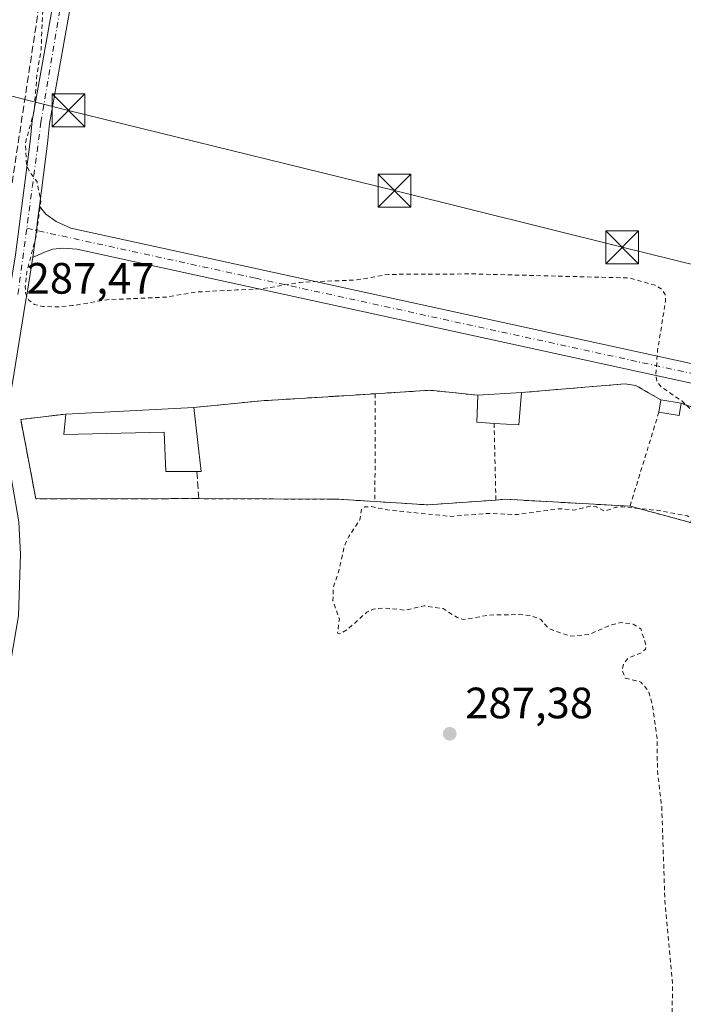
# Model space of a CAD drawing. Units: metres. Extents: x 601263 to 604731, y 4685213 to 4687578.
# Drawn here: x 601412 to 601564, y 4687086 to 4687311 of the extents above; entities that cross this region are included whole.
import ezdxf

# ---------------------------------------------------------------- set-up
doc = ezdxf.new("R2010")
doc.units = ezdxf.units.M
doc.header["$MEASUREMENT"] = 0
for name, pattern in [('DGN Style 2', [1.6480167562047852, 0.988810053722871, -0.6592067024819142]), ('DGN Style 3', [2.307223458686699, 1.648016756204785, -0.6592067024819142]), ('DGN Style 4', [2.6384748266838614, 1.318413404963828, -0.6592067024819142, 0.001648016756204785, -0.6592067024819142])]:
    doc.linetypes.add(name, pattern=pattern)
for name, color, linetype, lineweight in [('Agrupación de edificios CxS', 7, 'Continuous', 0), ('Alambrada', 7, 'DGN Style 2', 0), ('Corriente artificial lineal', 4, 'DGN Style 3', 13), ('Cultivos herbáceos CxS', 92, 'Continuous', 0), ('Curva de nivel auxiliar', 30, 'DGN Style 2', 0), ('Edificación industrial Cxs', 135, 'Continuous', 13), ('Edificación ligera Cxs', 1, 'Continuous', 0), ('Instalación sanitaria CxS', 9, 'Continuous', 0), ('Muro lineal', 1, 'DGN Style 3', 13), ('Núcleo urbano CxS', 7, 'Continuous', 0), ('Pista no pavimentada Cxs', 111, 'Continuous', 0), ('Pista no pavimentada eje', 91, 'DGN Style 4', 0), ('Punto de cota en terreno', 7, 'Continuous', 0), ('Rótulo de punto de cota en terreno', 7, 'Continuous', 0), ('Suelo desnudo CxS', 253, 'Continuous', 0), ('Tendido', 6, 'Continuous', 0), ('Torre de tendido puntual', 7, 'Continuous', 0), ('Valla', 7, 'DGN Style 2', 0)]:
    doc.layers.add(name, color=color, linetype=linetype, lineweight=lineweight)
doc.styles.add('Style-Arial', font='txt')

# ---------------------------------------------------------------- blocks, each defined once
blk = doc.blocks.new('*U14')
at = {"layer": 'Cultivos herbáceos CxS', "color": 92, "linetype": 'Continuous', "lineweight": 0}
blk.add_polyline3d([(601569.4001000002, 4687221.4827, 287.5745000000024), (601563.3501000004, 4687223.620100001, 287.6196999999956), (601558.7301000003, 4687224.4101, 287.539499999999), (601552.9600999998, 4687227.690099999, 287.3467999999993), (601550.5500999996, 4687228.0601, 287.3133999999991), (601526.8901000004, 4687226.0801, 287.2372999999934), (601516.9600999998, 4687225.470100001, 287.1839000000036), (601506.0301000001, 4687226.590100001, 287.2234000000026), (601493.5173000004, 4687225.8048, 287.1996999999974), (601484.0401, 4687225.210100001, 287.203800000003), (601467.6401000004, 4687224.190099999, 287.207699999999), (601452.1601, 4687222.670100001, 287.2038999999932), (601423.0100999996, 4687221.170100001, 287.0896000000066), (601412.7200999996, 4687219.920100001, 287.2356), (601416.1601, 4687201.850099999, 287.2007000000012), (601453.3201000001, 4687201.860099999, 287.2206000000006), (601483.5701000001, 4687201.7301, 287.1309999999939), (601485.1401000004, 4687201.7301, 287.1358000000037), (601493.5093, 4687201.2009, 287.1992000000027), (601505.5401, 4687200.440099999, 287.2021999999997), (601521.0701000001, 4687201.540100001, 287.1826000000001), (601523.2301000003, 4687201.710100001, 287.1876000000047), (601551.6700999998, 4687200.140100001, 287.2492999999959), (601565.4414999997, 4687196.4113, 287.442200000005)], dxfattribs=at)
blk = doc.blocks.new('5PATER')
at = {"layer": 'Suelo desnudo CxS', "linetype": 'Continuous', "lineweight": 0}
h = blk.add_hatch(color=51, dxfattribs=at)
edge = h.paths.add_edge_path()
edge.add_ellipse((0, 0), major_axis=(-0.1095731443231308, -0.1110710700762829), ratio=0.9994222409660322, start_angle=0, end_angle=360)
blk = doc.blocks.new('5TTEND')
at = {"layer": 'Instalación sanitaria CxS', "color": 7, "linetype": 'Continuous', "lineweight": 0}
for p, q in [((-0.375, 0.3754), (0.375, -0.3746)), ((0.3720000000000001, 0.3784000000000001), (-0.3720000000000001, -0.3776))]:
    blk.add_line(p, q, dxfattribs=at)
at = {"layer": 'Instalación sanitaria CxS', "color": 7, "linetype": 'Continuous', "lineweight": 0, "flags": 128}
blk.add_lwpolyline([(-0.375, -0.3746), (0.375, -0.3746), (0.375, 0.3754), (-0.375, 0.3754), (-0.3720000000000001, -0.3776)], dxfattribs=at)

msp = doc.modelspace()

# ---------------------------------------------------------------- linework, layer by layer
at = {"layer": 'Agrupación de edificios CxS', "color": 7, "linetype": 'Continuous', "lineweight": 0, "extrusion": (-0.01472400333019887, 0.3532480887652675, 0.935413807632546), "elevation": 1647165.97082281, "flags": 128}
msp.add_lwpolyline([(-796174.0311984831, -4357158.644773531), (-796186.5658472392, -4357158.926483736), (-796197.4397217946, -4357157.243576386)], dxfattribs=at)
at = {"layer": 'Agrupación de edificios CxS', "color": 7, "linetype": 'Continuous', "lineweight": 0, "extrusion": (-0.001605316436102005, 0.1600207201184487, 0.9871123502884124), "elevation": 749371.8115269957, "flags": 128}
msp.add_lwpolyline([(-648516.1750097596, -4620583.476920579), (-648539.8536815015, -4620585.242228131), (-648542.2598486134, -4620584.842924936)], dxfattribs=at)
at = {"layer": 'Agrupación de edificios CxS', "color": 7, "linetype": 'Continuous', "lineweight": 0, "extrusion": (-0.04992701790848871, 0.02838138972066177, 0.9983495327791211), "elevation": 103283.4668115116, "flags": 128}
msp.add_lwpolyline([(-4372140.004821291, -1790445.131556155), (-4372140.004821291, -1790438.483468367)], dxfattribs=at)
at = {"layer": 'Agrupación de edificios CxS', "color": 7, "linetype": 'Continuous', "lineweight": 0, "extrusion": (-0.0008327083193709211, -5.115328037781326e-05, 0.9999996519900378), "elevation": -452.7937357626998, "flags": 128}
msp.add_lwpolyline([(601516.9912577532, 4687225.45307055), (601526.9212612226, 4687226.06307055)], dxfattribs=at)
at = {"layer": 'Agrupación de edificios CxS', "color": 7, "linetype": 'Continuous', "lineweight": 0, "extrusion": (-0.02176086033739327, 0.003721012911165282, 0.9997562798103804), "elevation": 4638.749837608031, "flags": 128}
msp.add_lwpolyline([(-4721557.652155823, -197021.5184403841), (-4721557.652155824, -197016.8302411296)], dxfattribs=at)
at = {"layer": 'Agrupación de edificios CxS', "color": 7, "linetype": 'Continuous', "lineweight": 0, "extrusion": (-0.001556767839722619, -8.010812211160788e-05, 0.9999987850275529), "elevation": -1023.613736142121, "flags": 128}
msp.add_lwpolyline([(601422.72989551, 4687221.103139904), (601451.8799310204, 4687222.60313991)], dxfattribs=at)
at = {"layer": 'Agrupación de edificios CxS', "color": 7, "linetype": 'Continuous', "lineweight": 0, "extrusion": (-0.002669439825556967, -0.02828571991280395, 0.9995963145890606), "elevation": -133899.3321489149, "flags": 128}
msp.add_lwpolyline([(158466.441754984, 4721085.183891921), (158451.0838074814, 4721082.62857995), (158439.0347460338, 4721082.255490324)], dxfattribs=at)
at = {"layer": 'Agrupación de edificios CxS', "color": 7, "linetype": 'Continuous', "lineweight": 0, "extrusion": (-0.003385816467932151, -0.00286211625923647, 0.9999901722203896), "elevation": -15164.58040747981, "flags": 128}
msp.add_lwpolyline([(601549.1953926618, 4687175.935338944), (601520.7552448596, 4687177.505345375), (601518.5952308308, 4687177.335344679)], dxfattribs=at)
at = {"layer": 'Agrupación de edificios CxS', "color": 7, "linetype": 'Continuous', "lineweight": 0}
for points in [[(601565.4414999997, 4687196.4113, 289.2238999999972), (601551.6700999998, 4687200.140100001, 287.4777000000031), (601523.2301000003, 4687201.710100001, 287.3858999999939), (601521.0701000001, 4687201.540100001, 287.3781000000017), (601505.5401, 4687200.440099999, 287.3055000000023), (601493.5093, 4687201.2009, 287.2948999999935), (601485.1401000004, 4687201.7301, 287.2198999999964), (601483.5701000001, 4687201.7301, 287.1993999999977), (601453.3201000001, 4687201.860099999, 288.0411000000022), (601416.1601, 4687201.850099999, 287.4242999999988), (601412.7200999996, 4687219.920100001, 288.1732999999949), (601423.0100999996, 4687221.170100001, 288.147100000002), (601452.1601, 4687222.670100001, 288.1925999999949), (601467.6401000004, 4687224.190099999, 287.2363000000041), (601484.0401, 4687225.210100001, 287.2517999999982), (601493.5173000004, 4687225.8048, 287.3660999999993), (601506.0301000001, 4687226.590100001, 287.2664999999979), (601516.9600999998, 4687225.470100001, 287.8614999999991), (601526.8901000004, 4687226.0801, 287.8698000000004), (601550.5500999996, 4687228.0601, 287.5872999999993), (601552.9600999998, 4687227.690099999, 287.651199999993), (601558.7301000003, 4687224.4101, 288.0329999999958), (601563.3501000004, 4687223.620100001, 288.1364999999932), (601569.4001000002, 4687221.4827, 287.6790000000037)], [(601452.1601, 4687222.670100001, 288.1925999999949), (601467.6401000004, 4687224.190099999, 287.2363000000041), (601484.0401, 4687225.210100001, 287.2517999999982), (601493.5173000004, 4687225.8048, 287.3660999999993)], [(601563.3501000004, 4687223.620100001, 288.1364999999932), (601569.4001000002, 4687221.4827, 287.6790000000037), (601571.8192999996, 4687219.0635, 287.6331999999966), (601572.699, 4687214.225199999, 287.6024000000034), (601565.4414999997, 4687196.4113, 289.2238999999972), (601551.6700999998, 4687200.140100001, 287.4777000000031)], [(601453.3201000001, 4687201.860099999, 288.0411000000022), (601416.1601, 4687201.850099999, 287.4242999999988), (601412.7200999996, 4687219.920100001, 288.1732999999949), (601423.0100999996, 4687221.170100001, 288.147100000002)], [(601493.5093, 4687201.2009, 287.2948999999935), (601485.1401000004, 4687201.7301, 287.2198999999964), (601483.5701000001, 4687201.7301, 287.1993999999977), (601453.3201000001, 4687201.860099999, 288.0411000000022)]]:
    msp.add_polyline3d(points, dxfattribs=at)
at = {"layer": 'Alambrada', "color": 7, "linetype": 'DGN Style 2', "lineweight": 0, "extrusion": (-0.01472400333019887, 0.3532480887652675, 0.935413807632546), "elevation": 1647165.97082281, "flags": 128}
msp.add_lwpolyline([(-796197.4397217946, -4357157.243576386), (-796186.5658472392, -4357158.926483736), (-796174.0311984831, -4357158.644773531)], dxfattribs=at)
at = {"layer": 'Alambrada', "color": 7, "linetype": 'DGN Style 2', "lineweight": 0, "extrusion": (-9.409363156431207e-07, -0.00289383773915727, 0.9999958128423608), "elevation": -13277.27199622326, "flags": 128}
msp.add_lwpolyline([(601493.5175701287, 4687207.008601781), (601493.5095700612, 4687182.404598759)], dxfattribs=at)
at = {"layer": 'Alambrada', "color": 7, "linetype": 'DGN Style 2', "lineweight": 0, "extrusion": (0.001499431440648815, -0.06901330502058703, 0.9976146126814153), "elevation": -322290.6373832413, "flags": 128}
msp.add_lwpolyline([(703192.5450400821, 4661920.038963398), (703192.5450400821, 4661902.503005763)], dxfattribs=at)
at = {"layer": 'Alambrada', "color": 7, "linetype": 'DGN Style 2', "lineweight": 0, "extrusion": (-0.002669439825556967, -0.02828571991280395, 0.9995963145890606), "elevation": -133899.3321489149, "flags": 128}
msp.add_lwpolyline([(158466.441754984, 4721085.183891921), (158451.0838074814, 4721082.62857995), (158439.0347460338, 4721082.255490324)], dxfattribs=at)
at = {"layer": 'Alambrada', "color": 7, "linetype": 'DGN Style 2', "lineweight": 0}
for points in [[(601558.7301000003, 4687224.4101, 288.0329999999958), (601552.9600999998, 4687227.690099999, 287.651199999993), (601550.5500999996, 4687228.0601, 287.5872999999993), (601526.8901000004, 4687226.0801, 287.8698000000004)], [(601493.5173000004, 4687225.8048, 287.3660999999993), (601484.0401, 4687225.210100001, 287.2517999999982), (601467.6401000004, 4687224.190099999, 287.2363000000041), (601452.1601, 4687222.670100001, 288.1925999999949)], [(601558.2600999996, 4687221.600099999, 288.1152000000002), (601551.6700999998, 4687200.140100001, 287.4777000000031), (601523.2301000003, 4687201.710100001, 287.3858999999939), (601521.0701000001, 4687201.540100001, 287.3781000000017)], [(601493.5093, 4687201.2009, 287.2948999999935), (601485.1401000004, 4687201.7301, 287.2198999999964), (601483.5701000001, 4687201.7301, 287.1993999999977), (601453.3201000001, 4687201.860099999, 288.0411000000022)]]:
    msp.add_polyline3d(points, dxfattribs=at)
at = {"layer": 'Corriente artificial lineal', "color": 4, "linetype": 'DGN Style 3', "lineweight": 13}
msp.add_polyline3d([(601427.1401000004, 4687384.340100001, 287.754700000005), (601424.8800999997, 4687366.780099999, 287.2740999999951), (601410.0000999998, 4687269.0701, 287.2366000000038), (601408.0900999998, 4687258.290100001, 287.2388000000064), (601406.3201000001, 4687255.0001, 287.2225999999937), (601402.9600999998, 4687252.890100001, 287.1906000000017), (601399.8000999996, 4687252.890100001, 287.2311000000045), (601376.6601, 4687257.7301, 287.2981), (601357.5800999999, 4687263.960100001, 287.2168999999994), (601330.9001000002, 4687274.170100001, 287.186400000006), (601313.8101000005, 4687281.6601, 287.1824999999953), (601303.2100999998, 4687286.880100001, 287.1769000000059), (601292.8201000001, 4687292.540100001, 287.2296000000061), (601283.0900999998, 4687298.100099999, 287.2369000000036), (601273.6201, 4687304.120100001, 287.1662000000069), (601266.4244999997, 4687309.796700001, 287.1652999999933)], dxfattribs=at)
at = {"layer": 'Cultivos herbáceos CxS', "color": 92, "linetype": 'Continuous', "lineweight": 0}
msp.add_polyline3d([(601569.4001000002, 4687221.4827, 287.5745000000024), (601563.3501000004, 4687223.620100001, 287.6196999999956), (601558.7301000003, 4687224.4101, 287.539499999999), (601552.9600999998, 4687227.690099999, 287.3467999999993), (601550.5500999996, 4687228.0601, 287.3133999999991), (601526.8901000004, 4687226.0801, 287.2372999999934), (601516.9600999998, 4687225.470100001, 287.1839000000036), (601506.0301000001, 4687226.590100001, 287.2234000000026), (601493.5173000004, 4687225.8048, 287.1996999999974), (601484.0401, 4687225.210100001, 287.203800000003), (601467.6401000004, 4687224.190099999, 287.207699999999), (601452.1601, 4687222.670100001, 287.2038999999932), (601423.0100999996, 4687221.170100001, 287.0896000000066), (601412.7200999996, 4687219.920100001, 287.2356), (601416.1601, 4687201.850099999, 287.2007000000012), (601453.3201000001, 4687201.860099999, 287.2206000000006), (601483.5701000001, 4687201.7301, 287.1309999999939), (601485.1401000004, 4687201.7301, 287.1358000000037), (601493.5093, 4687201.2009, 287.1992000000027), (601505.5401, 4687200.440099999, 287.2021999999997), (601521.0701000001, 4687201.540100001, 287.1826000000001), (601523.2301000003, 4687201.710100001, 287.1876000000047), (601551.6700999998, 4687200.140100001, 287.2492999999959), (601565.4414999997, 4687196.4113, 287.442200000005)], dxfattribs=at)
at = {"layer": 'Curva de nivel auxiliar', "color": 30, "linetype": 'DGN Style 2', "lineweight": 0, "elevation": 287.5, "flags": 128}
msp.add_lwpolyline([(601602.9415999996, 4687007.417199999), (601603.0099999999, 4687007.5801), (601602.7699999996, 4687010.4901), (601600.79, 4687014.200099999), (601600.5700000003, 4687015.200099999), (601601.8499999996, 4687019.6801), (601602.9699999997, 4687022.200099999), (601601.7199999997, 4687025.6601), (601601.4699999997, 4687027.8301), (601601.9299999997, 4687029.450099999), (601604.4500000002, 4687032.190099999), (601605.2999999998, 4687034.110099999), (601605.1399999997, 4687035.960100001), (601603.79, 4687039.630100001), (601603.5999999996, 4687041.200099999), (601604.0899999999, 4687043.200099999), (601605.75, 4687046.2601), (601606.2199999997, 4687047.790100001), (601607.0199999996, 4687057.860099999), (601608.0099999999, 4687062.9901), (601608.1299999999, 4687069.170100001), (601607.1399999997, 4687070.8301), (601604.9500000002, 4687071.280099999), (601595.5899999999, 4687070.920100001), (601589.8200000003, 4687071.300100001), (601585.1699999999, 4687071.2301), (601577.3499999996, 4687071.840100001), (601569.9900000002, 4687071.550100001), (601562.0999999996, 4687070.040100001), (601560.6100000005, 4687070.1601), (601560.1100000005, 4687070.710100001), (601560.0899999999, 4687072.2601), (601561.1399999997, 4687078.300100001), (601561.3899999997, 4687091.1501), (601559.6399999997, 4687110.0101), (601558.9000000004, 4687131.5601), (601557.9199999999, 4687139.8301), (601557.8499999996, 4687147.100099999), (601556.7999999998, 4687154.7401), (601555.9100000003, 4687157.970100001), (601554.1500000004, 4687160.0101), (601550.5999999996, 4687160.9301), (601549.9000000004, 4687162.6601), (601550.2199999997, 4687164.170100001), (601551.2000000002, 4687165.4101), (601554.2699999996, 4687166.7401), (601555.2000000002, 4687167.530099999), (601555.3200000003, 4687168.470100001), (601554.1100000005, 4687172.170100001), (601552.4100000003, 4687173.2401), (601549.4900000002, 4687173.5701), (601547.0199999996, 4687172.920100001), (601542.25, 4687170.8301), (601538, 4687170.5101), (601533.6699999999, 4687171.970100001), (601532.8600000005, 4687172.4801), (601531.3099999996, 4687174.3201), (601529.0800000001, 4687175.140100001), (601526.3899999997, 4687175.4101), (601519.4100000003, 4687175.300100001), (601513.7300000006, 4687174.2501), (601512.2699999996, 4687174.7301), (601509.0499999998, 4687176.7601), (601504.6900000004, 4687177.4101), (601500.3799999999, 4687176.4101), (601495.6699999999, 4687176.920100001), (601493.1500000004, 4687176.6801), (601491.6399999997, 4687175.950099999), (601487.2000000002, 4687171.970100001), (601485.5, 4687171.020099999), (601484.9600000001, 4687171.170100001), (601485.3799999999, 4687174.380100001), (601483.9299999997, 4687178.540100001), (601483.9900000002, 4687181.550100001), (601485.2100000001, 4687185.0801), (601486.5499999998, 4687191.110099999), (601487.5300000003, 4687193.2601), (601490.04, 4687197.040100001), (601490.4100000003, 4687199.4001), (601491.1399999997, 4687199.960100001), (601492.7000000002, 4687200.040100001), (601496.3799999999, 4687199.280099999), (601510.7000000002, 4687197.8201), (601519.2699999996, 4687198.4801), (601525.9900000002, 4687198.2301), (601535.54, 4687199.5601), (601538.9800000006, 4687199.2601), (601542.6100000005, 4687200.120100001), (601544.0099999999, 4687199.9801), (601545.9199999999, 4687198.9901), (601548.4100000003, 4687199.9001), (601550.0499999998, 4687200.0001), (601558, 4687199.170100001), (601564.7000000002, 4687197.9301), (601566.2100000001, 4687197.220100001), (601567.9800000006, 4687194.9301), (601568.1699999999, 4687197.7601), (601567.29, 4687201.2501), (601567.2599999999, 4687203.0101), (601567.7999999998, 4687204.2401), (601570.1699999999, 4687207.450099999), (601571.7699999996, 4687211.690099999), (601571.9800000006, 4687213.9301), (601571.2599999999, 4687217.2401), (601569.7100000001, 4687221.530099999), (601565.7800000003, 4687222.0001), (601563.4600000001, 4687224.170100001), (601558.8200000003, 4687227.3301), (601557.7999999998, 4687228.5601), (601557.5700000003, 4687230.190099999), (601557.9600000001, 4687235.7401), (601559.7699999996, 4687246.9101), (601559.7100000001, 4687248.450099999), (601558.7599999999, 4687249.7601), (601557.2100000001, 4687250.620100001), (601551.5499999998, 4687252.210100001), (601516.0099999999, 4687253.140100001), (601496.54, 4687253.040100001), (601489.3899999997, 4687251.770099999), (601476.3300000001, 4687251.220100001), (601467.7300000006, 4687249.7401), (601462.0099999999, 4687249.5001), (601452.7800000003, 4687249.020099999), (601445.8499999996, 4687247.840100001), (601432.3300000001, 4687247.2501), (601424.5199999996, 4687245.9001), (601421.0999999996, 4687245.630100001), (601417.6900000004, 4687245.720100001), (601415.8600000005, 4687246.170100001), (601414.5700000003, 4687247.1601), (601413.8499999996, 4687248.610099999), (601413.75, 4687250.4101), (601414.1200000001, 4687253.630100001), (601416.2800000003, 4687261.970100001), (601417.29, 4687269.770099999), (601416.4299999997, 4687274.1801), (601414.6200000001, 4687276.640100001), (601414.0300000003, 4687278.130100001), (601413.7800000003, 4687283.0101), (601415.7800000003, 4687290.380100001), (601416.4000000004, 4687298.620100001), (601417.3499999996, 4687304.3101), (601417.7199999997, 4687313.050100001), (601419.8600000005, 4687322.8301), (601420.29, 4687330.5001), (601421.3799999999, 4687337.970100001), (601422.5999999996, 4687343.800100001), (601423.7300000006, 4687353.300100001), (601426.4299999997, 4687362.470100001), (601426.3899999997, 4687368.630100001), (601428.0999999996, 4687376.840100001), (601427.8499999996, 4687379.3201), (601427.0599999996, 4687380.970100001), (601424.9900000002, 4687383.4001), (601422.5599999996, 4687385.4801), (601420.7800000003, 4687386.340100001), (601418.1200000001, 4687387.0701), (601367.6500000004, 4687397.9801), (601325.9400000004, 4687408.7401), (601310.2199999997, 4687411.8201), (601308.1799999997, 4687411.920100001), (601305.9000000004, 4687411.4101), (601303.4500000002, 4687409.700099999), (601303.0028999997, 4687408.845699999)], dxfattribs=at)
at = {"layer": 'Edificación industrial Cxs', "color": 135, "linetype": 'Continuous', "lineweight": 13, "elevation": 289.8420000000041, "flags": 128}
msp.add_lwpolyline([(601452.1601, 4687222.670100001), (601453.8501000004, 4687208.0601), (601452.8901000004, 4687208.050100001), (601445.7901, 4687208.030099999), (601445.4600999998, 4687217.0101), (601422.5301000001, 4687216.530099999), (601423.0100999996, 4687221.170100001)], close=True, dxfattribs=at)
at = {"layer": 'Edificación industrial Cxs', "color": 135, "linetype": 'Continuous', "lineweight": 13, "extrusion": (-0.001556767839722619, -8.010812211160788e-05, 0.9999987850275529), "elevation": -1023.613736142121, "flags": 128}
msp.add_lwpolyline([(601422.72989551, 4687221.103139904), (601451.8799310204, 4687222.60313991)], dxfattribs=at)
at = {"layer": 'Edificación industrial Cxs', "color": 135, "linetype": 'Continuous', "lineweight": 13, "extrusion": (0.350540449125253, 0.08886205311591681, 0.9323223310867814), "elevation": 627618.2286019971, "flags": 128}
msp.add_lwpolyline([(4395714.055474321, -1617279.952474306), (4395699.478152931, -1617277.858888506), (4395699.704357996, -1617276.858137349)], dxfattribs=at)
at = {"layer": 'Edificación industrial Cxs', "color": 135, "linetype": 'Continuous', "lineweight": 13}
msp.add_polyline3d([(601452.8901000004, 4687208.050100001, 289.311600000001), (601445.7901, 4687208.030099999, 288.7502999999998), (601445.4600999998, 4687217.0101, 289.8420000000042), (601422.5301000001, 4687216.530099999, 289.0013000000035), (601423.0100999996, 4687221.170100001, 288.147100000002)], dxfattribs=at)
at = {"layer": 'Edificación ligera Cxs', "color": 1, "linetype": 'Continuous', "lineweight": 0, "elevation": 288.5886000000028, "flags": 128}
msp.add_lwpolyline([(601526.8901000004, 4687226.0801), (601526.3501000004, 4687218.670100001), (601520.6901000004, 4687219.030099999), (601516.7701000003, 4687219.300100001), (601516.9600999998, 4687225.470100001)], close=True, dxfattribs=at)
at = {"layer": 'Edificación ligera Cxs', "color": 1, "linetype": 'Continuous', "lineweight": 0, "extrusion": (-0.1705843018266154, 0.01243888538899615, 0.9852645685807472), "elevation": -44021.87052396048, "flags": 128}
msp.add_lwpolyline([(-4718553.322456864, 255276.4738087006), (-4718553.306655222, 255272.4857877981), (-4718559.474134695, 255272.2226871667)], dxfattribs=at)
at = {"layer": 'Edificación ligera Cxs', "color": 1, "linetype": 'Continuous', "lineweight": 0, "extrusion": (-0.0008327083193709211, -5.115328037781326e-05, 0.9999996519900378), "elevation": -452.7937357626998, "flags": 128}
msp.add_lwpolyline([(601516.9912577532, 4687225.45307055), (601526.9212612226, 4687226.06307055)], dxfattribs=at)
at = {"layer": 'Edificación ligera Cxs', "color": 1, "linetype": 'Continuous', "lineweight": 0, "extrusion": (0.102025265690862, 0.01169405791980044, 0.9947130712773796), "elevation": 116469.9818994251, "flags": 128}
msp.add_lwpolyline([(4588238.720340739, -1125354.698232668), (4588231.420032802, -1125353.310605098), (4588232.422216028, -1125347.698747075)], dxfattribs=at)
at = {"layer": 'Edificación ligera Cxs', "color": 1, "linetype": 'Continuous', "lineweight": 0, "extrusion": (0.004757660465920284, 0.02844473594441892, 0.9995840443224088), "elevation": 136476.7860366936, "flags": 128}
msp.add_lwpolyline([(179925.9950465832, -4720266.885985208), (179925.9950465832, -4720269.736205698)], dxfattribs=at)
at = {"layer": 'Edificación ligera Cxs', "color": 1, "linetype": 'Continuous', "lineweight": 0, "extrusion": (-0.02176086033739327, 0.003721012911165282, 0.9997562798103804), "elevation": 4638.749837608031, "flags": 128}
msp.add_lwpolyline([(-4721557.652155823, -197021.5184403841), (-4721557.652155824, -197016.8302411296)], dxfattribs=at)
at = {"layer": 'Edificación ligera Cxs', "color": 1, "linetype": 'Continuous', "lineweight": 0, "extrusion": (-0.0107310490738699, 0.01649760653564277, 0.9998063180258311), "elevation": 71160.64589117009, "flags": 128}
msp.add_lwpolyline([(-3060026.094158378, -3600433.345803767), (-3060024.187280254, -3600431.257453932), (-3060020.725954196, -3600434.428087257)], dxfattribs=at)
at = {"layer": 'Edificación ligera Cxs', "color": 1, "linetype": 'Continuous', "lineweight": 0}
msp.add_3dface([(601563.3501000004, 4687223.620100001, 288.1775999999954), (601562.8901000004, 4687220.8301, 288.1775999999954), (601558.2600999996, 4687221.600099999, 288.1775999999954), (601558.7301000003, 4687224.4101, 288.1775999999954)], dxfattribs=at)
at = {"layer": 'Muro lineal', "color": 1, "linetype": 'DGN Style 3', "lineweight": 13}
msp.add_polyline3d([(601452.8901000004, 4687208.050100001, 289.311600000001), (601453.3201000001, 4687201.860099999, 288.0411000000022), (601416.1601, 4687201.850099999, 287.4242999999988), (601412.7200999996, 4687219.920100001, 288.1732999999949), (601423.0100999996, 4687221.170100001, 288.147100000002)], dxfattribs=at)
at = {"layer": 'Núcleo urbano CxS', "color": 7, "linetype": 'Continuous', "lineweight": 0}
for points in [[(601565.4414999997, 4687196.4113, 287.442200000005), (601551.6700999998, 4687200.140100001, 287.2492999999959), (601523.2301000003, 4687201.710100001, 287.1876000000047), (601521.0701000001, 4687201.540100001, 287.1826000000001), (601505.5401, 4687200.440099999, 287.2021999999997), (601493.5093, 4687201.2009, 287.1992000000027), (601485.1401000004, 4687201.7301, 287.1358000000037), (601483.5701000001, 4687201.7301, 287.1309999999939), (601453.3201000001, 4687201.860099999, 287.2206000000006), (601416.1601, 4687201.850099999, 287.2007000000012), (601412.7200999996, 4687219.920100001, 287.2356), (601423.0100999996, 4687221.170100001, 287.0896000000066), (601452.1601, 4687222.670100001, 287.2038999999932), (601467.6401000004, 4687224.190099999, 287.207699999999), (601484.0401, 4687225.210100001, 287.203800000003), (601493.5173000004, 4687225.8048, 287.1996999999974), (601506.0301000001, 4687226.590100001, 287.2234000000026), (601516.9600999998, 4687225.470100001, 287.1839000000036), (601526.8901000004, 4687226.0801, 287.2372999999934), (601550.5500999996, 4687228.0601, 287.3133999999991), (601552.9600999998, 4687227.690099999, 287.3467999999993), (601558.7301000003, 4687224.4101, 287.539499999999), (601563.3501000004, 4687223.620100001, 287.6196999999956), (601569.4001000002, 4687221.4827, 287.5745000000024)], [(601569.4001000002, 4687221.4827, 287.5745000000024), (601563.3501000004, 4687223.620100001, 287.6196999999956), (601558.7301000003, 4687224.4101, 287.539499999999), (601552.9600999998, 4687227.690099999, 287.3467999999993), (601550.5500999996, 4687228.0601, 287.3133999999991), (601526.8901000004, 4687226.0801, 287.2372999999934), (601516.9600999998, 4687225.470100001, 287.1839000000036), (601506.0301000001, 4687226.590100001, 287.2234000000026), (601493.5173000004, 4687225.8048, 287.1996999999974), (601484.0401, 4687225.210100001, 287.203800000003), (601467.6401000004, 4687224.190099999, 287.207699999999), (601452.1601, 4687222.670100001, 287.2038999999932), (601423.0100999996, 4687221.170100001, 287.0896000000066), (601412.7200999996, 4687219.920100001, 287.2356), (601416.1601, 4687201.850099999, 287.2007000000012), (601453.3201000001, 4687201.860099999, 287.2206000000006), (601483.5701000001, 4687201.7301, 287.1309999999939), (601485.1401000004, 4687201.7301, 287.1358000000037), (601493.5093, 4687201.2009, 287.1992000000027), (601505.5401, 4687200.440099999, 287.2021999999997), (601521.0701000001, 4687201.540100001, 287.1826000000001), (601523.2301000003, 4687201.710100001, 287.1876000000047), (601551.6700999998, 4687200.140100001, 287.2492999999959), (601565.4414999997, 4687196.4113, 287.442200000005)]]:
    msp.add_polyline3d(points, dxfattribs=at)
at = {"layer": 'Pista no pavimentada Cxs', "color": 111, "linetype": 'Continuous', "lineweight": 0, "extrusion": (0.9917760600691522, -0.1279819876462614, 0.0009260193419276798), "elevation": -3414.699683569837, "flags": 128}
msp.add_lwpolyline([(4725693.359000771, 290.7276026060148), (4725689.986568913, 290.7116026028646), (4725687.778311508, 290.6971025929296), (4725685.5700541, 290.6881025806366), (4725681.607770353, 290.6770025843174)], dxfattribs=at)
msp.add_lwpolyline([(4725693.359000771, 290.7276026060148), (4725689.986568913, 290.7116026028646), (4725687.778311508, 290.6971025929296), (4725685.5700541, 290.6881025806366), (4725681.607770353, 290.6770025843174)], dxfattribs=at)
at = {"layer": 'Pista no pavimentada Cxs', "color": 111, "linetype": 'Continuous', "lineweight": 0}
for points in [[(601402.2767000003, 4687145.954100001, 286.8994999999995), (601404.3901000004, 4687153.2601, 286.9579999999987), (601408.1901000004, 4687175.4901, 287.0225999999966), (601408.6401000004, 4687189.190099999, 287.1334000000061), (601408.2701000003, 4687196.120100001, 287.1371999999974), (601405.4001000002, 4687213.050100001, 287.2146000000066), (601406.1001000004, 4687224.520099999, 287.2480000000069), (601406.8800999997, 4687228.9301, 287.3120000000054), (601409.8400999998, 4687247.110099999, 287.3754999999946), (601410.2500999998, 4687249.5701, 287.3793000000005), (601411.5401, 4687257.530099999, 287.3503000000055), (601414.8701, 4687283.370100001, 287.4533999999985), (601415.3400999998, 4687288.040100001, 287.4651000000013), (601421.4401000004, 4687322.270099999, 287.8447000000015), (601429.2100999998, 4687370.2301, 287.6986000000034), (601431.2043000003, 4687393.2589, 288.2765000000072)], [(601435.1441000003, 4687392.399499999, 288.2985000000044), (601433.1901000004, 4687369.7401, 287.7091999999975), (601425.3800999997, 4687321.600099999, 287.7692999999999), (601419.3000999996, 4687287.4901, 287.6637999999948), (601418.8501000004, 4687282.9101, 287.5525999999954), (601417.0039999997, 4687268.604699999, 287.5654000000068)], [(601380.9200999998, 4687084.620100001, 286.6386000000057), (601383.7001, 4687089.7601, 286.6830000000046), (601386.0500999996, 4687094.940099999, 286.6367000000027), (601389.1300999997, 4687103.0801, 286.6826000000001), (601392.2701000003, 4687111.360099999, 286.6849999999977), (601401.5549, 4687143.458699999, 286.851999999999), (601401.9151999997, 4687144.7039, 286.8763999999938), (601402.2767000003, 4687145.954100001, 286.8994999999995), (601404.3901000004, 4687153.2601, 286.9579999999987), (601408.1901000004, 4687175.4901, 287.0225999999966), (601408.6401000004, 4687189.190099999, 287.1334000000061), (601408.2701000003, 4687196.120100001, 287.1371999999974), (601405.4001000002, 4687213.050100001, 287.2146000000066), (601406.1001000004, 4687224.520099999, 287.2480000000069), (601406.8800999997, 4687228.9301, 287.3120000000054), (601409.8400999998, 4687247.110099999, 287.3754999999946), (601410.2500999998, 4687249.5701, 287.3793000000005), (601411.5401, 4687257.530099999, 287.3503000000055), (601414.8701, 4687283.370100001, 287.4533999999985), (601415.3400999998, 4687288.040100001, 287.4651000000013), (601421.4401000004, 4687322.270099999, 287.8447000000015)], [(601425.3800999997, 4687321.600099999, 287.7692999999999), (601419.3000999996, 4687287.4901, 287.6637999999948), (601418.8501000004, 4687282.9101, 287.5525999999954), (601417.0040999996, 4687268.604699999, 287.5654000000068), (601416.5724999999, 4687265.26, 287.5494000000036), (601416.2899000002, 4687263.069900001, 287.5348999999987), (601416.0072999997, 4687260.879799999, 287.5258999999933), (601415.5000999998, 4687256.950099999, 287.5148000000045), (601414.2401000002, 4687249.190099999, 287.4219000000012), (601413.8300999999, 4687246.690099999, 287.3714000000036), (601410.8300999999, 4687228.2601, 287.3025999999954), (601410.0800999999, 4687224.050100001, 287.4388000000035), (601409.4200999998, 4687213.270099999, 287.4661999999953), (601412.2500999998, 4687196.5601, 287.0967999999993), (601412.6501000002, 4687189.2301, 287.0430999999954), (601412.1801000005, 4687175.090100001, 286.9419999999955), (601408.2901, 4687152.370100001, 286.8361000000005), (601397.0401, 4687109.5601, 286.7844000000041), (601390.7600999996, 4687092.9801, 286.8040000000037), (601388.2701000003, 4687087.4801, 286.7666999999929), (601385.3901000004, 4687082.170100001, 286.7918999999966)], [(601692.4795000004, 4687200.500800001, 287.8800000000047), (601425.5345999999, 4687258.799100001, 287.2955999999977), (601422.2188999997, 4687259.001399999, 287.3445000000065), (601420.0136000002, 4687258.763, 287.4655000000057), (601418.1661, 4687258.1371, 287.5696999999927), (601416.4674000005, 4687257.362299999, 287.5598000000027), (601415.5000999998, 4687256.950099999, 287.5148000000045), (601416.0072999997, 4687260.879799999, 287.5258999999933), (601416.2899000002, 4687263.069900001, 287.5348999999987), (601416.5724999999, 4687265.26, 287.5494000000036), (601417.0040999996, 4687268.604699999, 287.5654000000068), (601418.4044000005, 4687266.749500001, 287.5573000000004), (601420.7587000001, 4687265.080600001, 287.4570999999996), (601424.1463000001, 4687263.605900001, 287.3300000000018), (601695.5438000001, 4687204.335200001, 287.8723000000027)], [(601417.0039999997, 4687268.604699999, 287.5654000000068), (601418.4044000005, 4687266.749500001, 287.5573000000004), (601420.7587000001, 4687265.080600001, 287.4570999999996), (601424.1463000001, 4687263.605900001, 287.3300000000018), (601695.5438000001, 4687204.335200001, 287.8723000000027), (601695.9073999999, 4687204.222100001, 287.8711000000039), (601696.2460000003, 4687204.048000001, 287.8696000000054), (601696.5494999997, 4687203.8181, 287.868100000007), (601696.8088999996, 4687203.539200001, 287.8662999999942), (601697.0162000004, 4687203.219900001, 287.864499999996), (601697.1654000003, 4687202.8696, 287.8626999999979), (601697.2520000003, 4687202.4988, 287.8610000000044), (601697.2732999995, 4687202.118600001, 287.8608999999997), (601697.2287999997, 4687201.7404, 287.8610999999946), (601639.2850000003, 4686921.5461, 287.0957999999956)], [(601273.6292000003, 4686810.968800001, 286.5684000000037), (601316.6032999996, 4686801.182600001, 286.4274000000005), (601324.8515999997, 4686801.932499999, 286.4489000000031), (601593.4782999996, 4686860.362500001, 286.9622999999993), (601593.5032000003, 4686860.367900001, 286.9622999999993), (601605.4866000004, 4686862.974500001, 287.1171000000031), (601618.9852999998, 4686868.973999999, 287.0886000000028), (601623.1825000001, 4686875.2698, 287.0887999999977), (601634.9852999998, 4686922.481000001, 287.0950000000012), (601692.4795000004, 4687200.500800001, 287.8800000000047), (601425.5345999999, 4687258.799100001, 287.2955999999977), (601422.2188999997, 4687259.001399999, 287.3445000000065), (601420.0136000002, 4687258.763, 287.4655000000057), (601418.1661, 4687258.1371, 287.5696999999927), (601416.4674000005, 4687257.362299999, 287.5598000000027), (601415.5000999998, 4687256.950099999, 287.5148000000045)], [(601415.5000999998, 4687256.950099999, 287.5148000000045), (601414.2401000002, 4687249.190099999, 287.4219000000012), (601413.8300999999, 4687246.690099999, 287.3714000000036), (601410.8300999999, 4687228.2601, 287.3025999999954), (601410.0800999999, 4687224.050100001, 287.4388000000035), (601409.4200999998, 4687213.270099999, 287.4661999999953), (601412.2500999998, 4687196.5601, 287.0967999999993), (601412.6501000002, 4687189.2301, 287.0430999999954), (601412.1801000005, 4687175.090100001, 286.9419999999955), (601408.2901, 4687152.370100001, 286.8361000000005), (601397.0401, 4687109.5601, 286.7844000000041), (601390.7600999996, 4687092.9801, 286.8040000000037), (601388.2701000003, 4687087.4801, 286.7666999999929), (601385.3901000004, 4687082.170100001, 286.7918999999966), (601377.7701000003, 4687068.470100001, 286.7165999999997), (601373.5100999996, 4687060.7301, 286.7618999999977), (601369.2600999996, 4687052.9801, 286.8361000000005), (601365.9401000004, 4687047.420100001, 286.885500000004), (601362.3501000004, 4687041.9801, 287.0078000000067), (601361.2878999999, 4687040.578299999, 287.0522000000055), (601360.8501000004, 4687040.220100001, 287.0362000000023), (601358.7001, 4687036.020099999, 286.8735000000015), (601358.7600999996, 4687033.6601, 286.797000000006), (601358.2323000003, 4687033.978, 286.7636999999959)]]:
    msp.add_polyline3d(points, dxfattribs=at)
at = {"layer": 'Pista no pavimentada eje', "color": 91, "linetype": 'DGN Style 4', "lineweight": 0, "extrusion": (0.2133627834048551, 0.97697295098536, 0.0004191666618853408), "elevation": 4707649.207529187, "flags": 128}
msp.add_lwpolyline([(412522.3321418253, -1685.853651750004), (412517.4645479426, -1685.76445174218), (412468.8963793662, -1685.863451750864)], dxfattribs=at)
at = {"layer": 'Pista no pavimentada eje', "color": 91, "linetype": 'DGN Style 4', "lineweight": 0}
for points in [[(601433.4830999998, 4687396.3453, 288.364499999996), (601431.2001, 4687369.985099999, 287.7252000000008), (601417.3201000001, 4687287.765100001, 287.514599999995), (601412.0401, 4687248.140100001, 287.3580999999977)], [(601466.2987000003, 4687252.148399999, 287.4263000000064), (601695.0744000003, 4687202.185900001, 287.8696999999956), (601637.1305999998, 4686921.991599999, 287.0993000000017), (601625.2242999999, 4686874.3665, 287.0813999999955), (601620.4617999997, 4686867.2227, 287.0868000000046), (601606.1743000001, 4686860.8727, 287.0608999999968), (601593.9582000002, 4686858.215500001, 286.9554000000062)]]:
    msp.add_polyline3d(points, dxfattribs=at)
at = {"layer": 'Tendido', "color": 6, "linetype": 'Continuous', "lineweight": 0}
msp.add_polyline3d([(601680.2289000005, 4687227.2216, 289.8309000000008), (601609.0269999999, 4687244.675100001, 288.2243000000017), (601549.8925000001, 4687259.2272, 287.8647999999957), (601497.9663000006, 4687272.1459, 288.1594000000041), (601423.6112000003, 4687290.4487, 287.850099999996), (601358.8600000005, 4687306.810000001, 287.3576999999932), (601282.7000000002, 4687325.619999999, 287.7589000000008), (601266.1376999998, 4687329.6494, 287.0550999999978)], dxfattribs=at)
at = {"layer": 'Valla', "color": 7, "linetype": 'DGN Style 2', "lineweight": 0}
msp.add_polyline3d([(601551.6700999998, 4687200.140100001, 287.4777000000031), (601565.4414999997, 4687196.4113, 289.2238999999972), (601572.699, 4687214.225199999, 287.6024000000034), (601571.8192999996, 4687219.0635, 287.6331999999966), (601569.4001000002, 4687221.4827, 287.6790000000037), (601563.3501000004, 4687223.620100001, 288.1364999999932)], dxfattribs=at)

# ---------------------------------------------------------------- block references
at = {"layer": 'Cultivos herbáceos CxS', "color": 92, "linetype": 'Continuous', "lineweight": 0}
msp.add_blockref('*U14', (0, 0), dxfattribs=at)
at = {"layer": 'Punto de cota en terreno', "color": 7, "linetype": 'Continuous', "lineweight": 0, "xscale": 10, "yscale": 10, "zscale": 10}
msp.add_blockref('5PATER', (601510.5599999996, 4687148.210000001, 287.3800000000047), dxfattribs=at)
at = {"layer": 'Torre de tendido puntual', "color": 7, "linetype": 'Continuous', "lineweight": 0, "xscale": 10, "yscale": 10, "zscale": 10}
for p in [(601423.6112000003, 4687290.4487, 287.850099999996), (601497.9663000006, 4687272.1459, 288.1594000000041), (601549.8925000001, 4687259.2272, 287.8647999999957)]:
    msp.add_blockref('5TTEND', p, dxfattribs=at)

# ---------------------------------------------------------------- texts
at = {"layer": 'Rótulo de punto de cota en terreno', "color": 7, "linetype": 'Continuous', "lineweight": 0, "style": 'Style-Arial'}
for s, p in [('287,47', (601414.0477999998, 4687248.637800001)), ('287,38', (601514.0878, 4687151.7378))]:
    msp.add_text(s, height=7.000000000000002, dxfattribs=at).set_placement(p)

doc.saveas('drawing.dxf')
